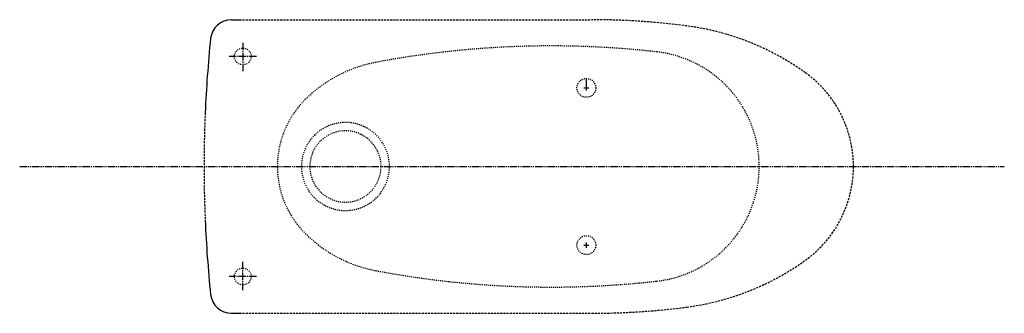
# Model space of a CAD drawing. Extents: x -241 to 1999, y 13 to 5450.
# Drawn here: x -241 to 699, y 5170 to 5450 of the extents above; entities that cross this region are included whole.
import ezdxf

# ---------------------------------------------------------------- set-up
doc = ezdxf.new("R2010")
doc.units = 0
for name, pattern in [('EXLTYPE1', [3, 2, -1]), ('EXLTYPE2', [2, 1, -1]), ('EXLTYPE3', [10, 7, -1, 1, -1]), ('EXLTYPE4', [12, 7, -1, 1, -1, 1, -1])]:
    doc.linetypes.add(name, pattern=pattern)
doc.layers.add('洗面器', color=7, linetype='CONTINUOUS')

msp = doc.modelspace()

# ---------------------------------------------------------------- linework, layer by layer
at = {"layer": '洗面器', "color": 7, "linetype": 'CONTINUOUS'}
for p, q in [((-38.88, 5450), (-31.22, 5450)), ((-38.88, 5170), (-31.22, 5170))]:
    msp.add_line(p, q, dxfattribs=at)
at = {"layer": '洗面器', "color": 6, "linetype": 'EXLTYPE1'}
for p, q in [((-31.22, 5450), (305, 5450)), ((-31.22, 5170), (305, 5170))]:
    msp.add_line(p, q, dxfattribs=at)
at = {"layer": '洗面器', "color": 6, "linetype": 'EXLTYPE3'}
for p, q in [((-28, 5428), (-28, 5400)), ((-15, 5415), (-41, 5415)), ((-28, 5192), (-28, 5220)), ((-15, 5205), (-41, 5205))]:
    msp.add_line(p, q, dxfattribs=at)
at = {"layer": '洗面器', "color": 6, "linetype": 'CONTINUOUS'}
for p, q in [((300, 5382.5), (300, 5394)), ((297.5, 5385), (302.5, 5385)), ((300, 5232.5), (300, 5237.5)), ((297.5, 5235), (302.5, 5235))]:
    msp.add_line(p, q, dxfattribs=at)
at = {"layer": '洗面器', "color": 3, "linetype": 'EXLTYPE4'}
msp.add_line((-241, 5310), (699, 5310), dxfattribs=at)
at = {"layer": '洗面器', "color": 2, "linetype": 'EXLTYPE2'}
for centre, radius in [((-28, 5415), 8), ((300, 5385), 9), ((300, 5235), 9), ((-28, 5205), 8)]:
    msp.add_circle(centre, radius, dxfattribs=at)
at = {"layer": '洗面器', "color": 7, "linetype": 'CONTINUOUS'}
for centre, radius, start, end in [((-38.88, 5430), 20, 90, 174.16322), ((1135, 5310), 1200, 174.16322, 177.55869), ((1135, 5310), 1200, 182.44131, 185.83678), ((-38.88, 5190), 20, 185.83678, 270)]:
    msp.add_arc(centre, radius, start, end, dxfattribs=at)
at = {"layer": '洗面器', "color": 6, "linetype": 'EXLTYPE1'}
for centre, radius, start, end in [((305, 4750), 700, 82.53335, 90), ((363.48, 5196.18), 250, 54.38706, 82.53335), ((445, 5310), 110, 0, 54.38706), ((1135, 5310), 1200, 177.55869, 180), ((1135, 5310), 1200, 180, 182.44131), ((445, 5310), 110, 305.61294, 0), ((363.48, 5423.82), 250, 277.46665, 305.61294), ((305, 5870), 700, 270, 277.46665)]:
    msp.add_arc(centre, radius, start, end, dxfattribs=at)
at = {"layer": '洗面器', "color": 2, "linetype": 'EXLTYPE2'}
for centre, radius, start, end in [((266.26, 4525), 900, 83.55032, 100.71081), ((355, 5310), 110, 276.44968, 83.55032), ((123.15, 5281.58), 130, 100.71081, 134.73431), ((95, 5310), 90, 134.73421, 225.26579), ((70, 5310), 42, 0, 180), ((70, 5310), 34, 0, 180), ((70, 5310), 42, 180, 0), ((70, 5310), 34, 180, 0), ((123.15, 5338.42), 130, 225.26569, 259.28919), ((266.26, 6095), 900, 259.28919, 276.44968)]:
    msp.add_arc(centre, radius, start, end, dxfattribs=at)

doc.saveas('drawing.dxf')
